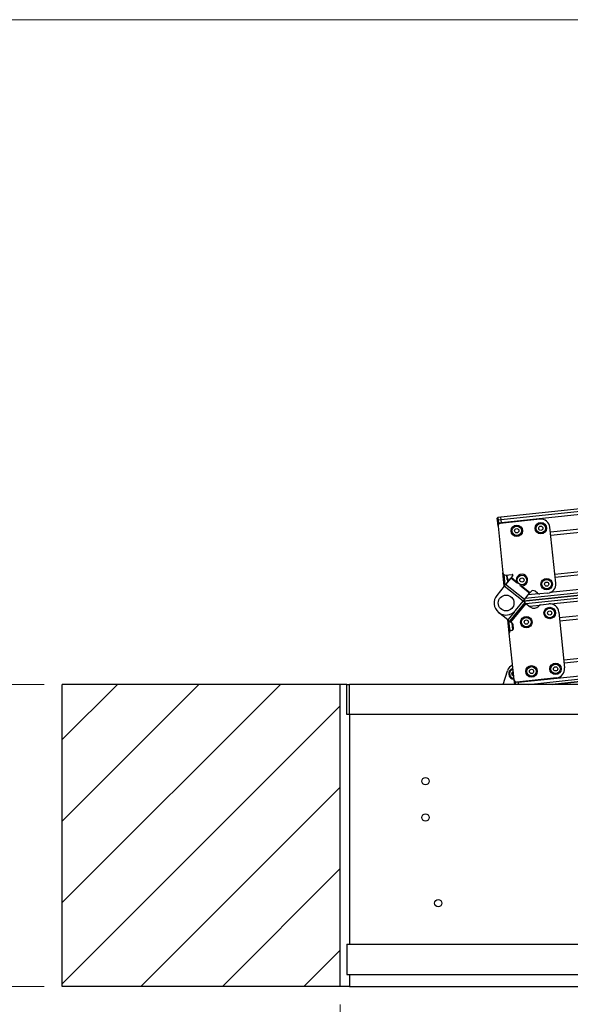
# Model space of a CAD drawing. Units: millimetres. Extents: x 75 to 6225, y 75 to 4388.
# Drawn here: x 1601 to 2057, y 3573 to 4388 of the extents above; entities that cross this region are included whole.
import ezdxf

# ---------------------------------------------------------------- set-up
doc = ezdxf.new("R2010")
doc.units = ezdxf.units.MM
doc.header["$LTSCALE"] = 15
for name, color, linetype in [('AM_0', 7, 'Continuous'), ('AM_4', 7, 'Continuous'), ('AM_5', 5, 'Continuous'), ('AM_8', 7, 'Continuous')]:
    doc.layers.add(name, color=color, linetype=linetype)
doc.styles.add('SLDTEXTSTYLE1', font='TXT', dxfattribs={"width": 0.75})
doc.dimstyles.new('SLDDIMSTYLE0', dxfattribs={"dimtxt": 52.5, "dimasz": 49.53, "dimexe": 0, "dimexo": 0.0625, "dimgap": 13.125, "dimtad": 1, "dimrnd": 1e-09, "dimzin": 12, "dimdsep": 46, "dimtxsty": 'SLDTEXTSTYLE1', "dimsah": 1, "dimcen": 0.09, "dimadec": 0, "dimazin": 3, "dimtfac": 1, "dimtofl": 0, "dimtmove": 0, "dimatfit": 3, "dimfxl": 0, "dimfrac": 2, "dimtolj": 1, "dimtzin": 12, "dimarcsym": 0})

# ---------------------------------------------------------------- blocks, each defined once
blk = doc.blocks.new('_D_10')
at = {"layer": 'AM_5', "color": 5, "linetype": 'Continuous', "lineweight": 18}
for p, q in [((1621.51, 3837.46), (1471.51, 3837.46)), ((1486.51, 3587.46), (1486.51, 3837.46)), ((1621.51, 3587.46), (1471.51, 3587.46))]:
    blk.add_line(p, q, dxfattribs=at)
for points in [[(1486.51, 3837.46), (1478.89, 3787.93), (1494.13, 3787.93)], [(1486.51, 3587.46), (1494.13, 3636.99), (1478.89, 3636.99)]]:
    blk.add_solid(points, dxfattribs=at)
at = {"layer": 'AM_5', "color": 5, "linetype": 'Continuous', "lineweight": 18, "insert": (1418.83, 3694.91), "char_height": 52.5, "attachment_point": 1, "rotation": 90, "style": 'SLDTEXTSTYLE1'}
blk.add_mtext('H', dxfattribs=at)
blk = doc.blocks.new('_D_11')
at = {"layer": 'AM_5', "color": 5, "linetype": 'Continuous', "lineweight": 18}
for p, q in [((1866.51, 3572.46), (1866.51, 3346.22)), ((3266.51, 3572.46), (3266.51, 3346.22)), ((1866.51, 3361.22), (3266.51, 3361.22))]:
    blk.add_line(p, q, dxfattribs=at)
for points in [[(1866.51, 3361.22), (1916.04, 3353.6), (1916.04, 3368.84)], [(3266.51, 3361.22), (3216.98, 3368.84), (3216.98, 3353.6)]]:
    blk.add_solid(points, dxfattribs=at)
at = {"layer": 'AM_5', "color": 5, "linetype": 'Continuous', "lineweight": 18, "char_height": 52.5, "attachment_point": 1, "style": 'SLDTEXTSTYLE1'}
for s, insert in [('Deckenöffnung', (2326.34, 3428.93)), ('Länge', (2484.1, 3345.59))]:
    blk.add_mtext(s, dxfattribs=dict(at, insert=insert))

msp = doc.modelspace()

# ---------------------------------------------------------------- hatches: boundary and pattern name
at = {"layer": 'AM_8', "linetype": 'Continuous', "lineweight": 18}
h = msp.add_hatch(dxfattribs=at)
h.set_pattern_fill('ANSI31', color=256, scale=15, style=0)
h.paths.add_polyline_path([(1636.511, 3837.461), (1636.511, 3587.461), (1866.511, 3587.461), (1866.511, 3837.461)], flags=0)

# ---------------------------------------------------------------- linework, layer by layer
at = {"layer": 'AM_0', "color": 7, "linetype": 'Continuous', "lineweight": 25}
for p, q in [((2607.814, 4039.734), (1999.213, 3975.768)), ((2607.571, 4037.647), (1999.427, 3973.728)), ((2607.255, 4034.938), (1999.705, 3971.082)), ((2605.837, 4022.758), (2040.239, 3963.311)), ((2605.523, 4020.064), (2040.516, 3960.68)), ((2601.687, 3987.129), (2043.898, 3928.503)), ((2601.374, 3984.435), (2044.174, 3925.871)), ((1996.283, 3974.94), (1996.28, 3974.986)), ((1996.49, 3972.974), (1996.283, 3974.94)), ((1996.721, 3970.768), (1996.49, 3972.974)), ((1997.219, 3970.82), (1996.721, 3970.768)), ((1996.961, 3968.493), (1996.721, 3970.768)), ((1999.213, 3975.768), (1996.726, 3975.506)), ((1996.726, 3975.506), (1996.941, 3973.467)), ((1999.427, 3973.728), (1996.941, 3973.467)), ((1996.941, 3973.467), (1997.219, 3970.82)), ((1996.961, 3968.493), (2001.037, 3929.706)), ((1999.705, 3971.082), (1997.219, 3970.82)), ((1997.219, 3970.82), (1997.32, 3969.86)), ((2031.56, 3974.14), (1998.741, 3970.691)), ((1999.427, 3973.728), (1999.213, 3975.768)), ((1999.705, 3971.082), (1999.427, 3973.728)), ((1999.735, 3970.795), (1999.705, 3971.082)), ((2599.64, 3969.546), (2019.54, 3908.575)), ((2599.955, 3972.255), (2039.727, 3913.373)), ((2017.715, 3906.321), (2599.397, 3967.459)), ((2599.397, 3967.459), (2017.715, 3906.321)), ((2019.969, 3904.496), (2599.154, 3965.371)), ((2044.663, 3921.22), (2039.803, 3967.465)), ((2040.712, 3904.001), (2598.838, 3962.662)), ((2047.661, 3892.7), (2597.42, 3950.482)), ((2047.937, 3890.069), (2597.106, 3947.789)), ((2002.172, 3918.908), (2001.037, 3929.706)), ((2001.673, 3928.443), (2002.617, 3919.457)), ((2003.235, 3927.926), (2008.599, 3928.49)), ((2004.614, 3924.374), (2004.23, 3928.031)), ((2004.23, 3928.031), (2004.842, 3922.205)), ((2009.134, 3927.505), (2007.746, 3925.791)), ((2002.087, 3918.802), (2003.263, 3920.254)), ((2007.514, 3925.505), (2003.263, 3920.254)), ((2018.806, 3907.668), (2003.263, 3920.254)), ((2006.783, 3924.602), (2004.614, 3924.374)), ((2007.514, 3925.505), (2007.746, 3925.791)), ((2012.727, 3921.284), (2007.514, 3925.505)), ((2012.312, 3922.094), (2007.746, 3925.791)), ((2023.057, 3912.919), (2015.098, 3919.364)), ((2023.289, 3913.205), (2015.976, 3919.127)), ((2002.087, 3918.802), (1995.879, 3911.136)), ((2017.63, 3906.216), (2002.087, 3918.802)), ((2018.806, 3907.668), (2023.057, 3912.919)), ((2030.535, 3912.407), (2021.909, 3911.5)), ((2023.289, 3913.205), (2023.057, 3912.919)), ((2023.289, 3913.205), (2024.089, 3914.192)), ((2029.725, 3912.845), (2027.605, 3914.561)), ((2037.988, 3912.977), (2031.559, 3912.301)), ((2051.319, 3857.892), (2593.27, 3914.853)), ((2051.596, 3855.26), (2592.957, 3912.16)), ((2019.101, 3905.199), (2006.514, 3889.657)), ((2019.64, 3904.763), (2007.054, 3889.22)), ((2019.926, 3904.531), (2007.34, 3888.988)), ((2011.422, 3898.55), (2017.63, 3906.216)), ((2018.806, 3907.668), (2017.63, 3906.216)), ((2019.101, 3905.199), (2017.715, 3906.321)), ((2019.101, 3905.199), (2019.64, 3904.763)), ((2019.926, 3904.531), (2019.64, 3904.763)), ((2019.926, 3904.531), (2023.643, 3901.521)), ((2022.894, 3902.128), (2031.52, 3903.034)), ((2032.5, 3903.351), (2038.929, 3904.026)), ((2005.062, 3890.832), (1997.357, 3897.072)), ((2010.534, 3897.589), (2005.062, 3890.832)), ((2013.563, 3839.232), (2591.538, 3899.98)), ((2022.171, 3837.461), (2591.223, 3897.27)), ((2030.675, 3902.26), (2030.819, 3902.438)), ((2041.789, 3837.461), (2590.98, 3895.183)), ((2590.98, 3895.183), (2041.789, 3837.461)), ((2047.172, 3897.351), (2052.033, 3851.106)), ((2005.062, 3890.832), (2006.514, 3889.657)), ((2006.264, 3879.98), (2005.129, 3890.779)), ((2005.678, 3890.334), (2006.623, 3881.348)), ((2007.054, 3889.22), (2006.514, 3889.657)), ((2007.054, 3889.22), (2007.34, 3888.988)), ((2008.881, 3887.74), (2007.34, 3888.988)), ((2008.426, 3888.109), (2009.01, 3882.549)), ((2009.824, 3884.376), (2009.612, 3886.395)), ((2010.34, 3841.194), (2006.264, 3879.98)), ((2008.654, 3885.94), (2009.648, 3886.044)), ((2008.654, 3885.94), (2009.01, 3882.549)), ((2001.349, 3837.461), (2004.778, 3848.811)), ((2009.229, 3842.716), (2010.196, 3842.564)), ((2010.579, 3838.918), (2010.34, 3841.194)), ((2011.077, 3838.971), (2010.579, 3838.918)), ((2010.733, 3837.461), (2010.579, 3838.918)), ((2010.976, 3839.93), (2011.077, 3838.971)), ((2013.563, 3839.232), (2011.077, 3838.971)), ((2011.077, 3838.971), (2011.235, 3837.461)), ((2045.358, 3842.863), (2012.538, 3839.414)), ((2013.533, 3839.518), (2013.563, 3839.232)), ((2013.563, 3839.232), (2013.745, 3837.505)), ((1866.511, 3837.461), (1636.511, 3837.461)), ((1636.511, 3587.461), (1636.511, 3837.461)), ((1866.511, 3587.461), (1866.511, 3837.461)), ((1872.011, 3837.461), (1866.511, 3837.461)), ((1872.011, 3812.461), (1872.011, 3837.461)), ((1872.011, 3837.461), (1874.011, 3837.461)), ((3261.011, 3837.461), (1874.011, 3837.461)), ((1874.011, 3812.461), (1874.011, 3837.461)), ((1874.011, 3812.461), (1872.011, 3812.461)), ((1874.011, 3812.461), (1874.011, 3622.461)), ((3261.011, 3812.461), (1874.011, 3812.461)), ((1872.011, 3622.461), (1872.011, 3597.461)), ((1872.011, 3622.461), (3259.011, 3622.461)), ((1872.011, 3597.461), (3259.011, 3597.461)), ((1874.011, 3597.461), (1874.011, 3587.461)), ((1866.511, 3587.461), (1636.511, 3587.461)), ((1874.011, 3587.461), (1866.511, 3587.461)), ((1874.011, 3587.461), (3259.011, 3587.461))]:
    msp.add_line(p, q, dxfattribs=at)
for centre, radius in [((2012.453, 3964.591), 4.75), ((2012.453, 3964.591), 3.938), ((2032.344, 3966.681), 4.75), ((2032.344, 3966.681), 3.937), ((2032.344, 3966.681), 1.75), ((2012.453, 3964.591), 1.75), ((2016.739, 3923.815), 3.938), ((2016.739, 3923.815), 1.75), ((2037.204, 3920.436), 4.75), ((2037.204, 3920.436), 3.938), ((2037.204, 3920.436), 1.75), ((2003.65, 3904.843), 6.5), ((2039.713, 3896.567), 4.75), ((2039.713, 3896.567), 3.938), ((2039.713, 3896.567), 1.75), ((2020.398, 3889.007), 4.75), ((2020.398, 3889.007), 3.938), ((2020.398, 3889.007), 1.75), ((2044.574, 3850.322), 4.75), ((2044.574, 3850.322), 3.937), ((2024.683, 3848.232), 4.75), ((2024.683, 3848.232), 3.938), ((2024.683, 3848.232), 1.75), ((2044.574, 3850.322), 1.75), ((1937.011, 3757.361), 3), ((1937.011, 3727.361), 3), ((1947.511, 3656.461), 3)]:
    msp.add_circle(centre, radius, dxfattribs=at)
for centre, radius, start, end in [((1996.778, 3975.009), 0.5, 96, 186), ((1996.964, 3972.993), 0.474, 92.78188, 182.37188), ((1998.95, 3968.702), 2, 96, 186), ((2032.344, 3966.681), 7.5, 6, 96), ((2003.026, 3929.915), 2, 186, 276), ((2008.663, 3927.887), 0.607, 321, 96), ((2016.739, 3923.815), 4.75, 260.756136, 201.243864), ((2037.204, 3920.436), 7.5, 276, 6), ((2003.65, 3904.843), 10, 141, 321), ((2026.031, 3912.619), 2.5, 51, 141), ((2031.298, 3914.788), 2.5, 231, 276), ((2032.761, 3900.864), 2.5, 96, 141), ((2039.713, 3896.567), 7.5, 6, 96), ((2026.789, 3905.407), 5, 231, 321), ((2007.622, 3886.186), 2, 6, 51), ((2008.253, 3880.189), 2, 96, 186), ((2007.835, 3884.167), 2, 276, 6), ((2011.479, 3846.787), 7, 110.20052, 163.192676), ((2010.291, 3846.313), 4.5, 102.202076, 269.797924), ((2010.291, 3846.313), 3.75, 103.448932, 253.551719), ((2010.291, 3846.313), 1.95, 163.551719, 223.551719), ((2010.291, 3846.313), 1.95, 110.436828, 163.551719), ((2010.291, 3846.313), 1.423, 191.681947, 195.421491), ((2010.291, 3846.313), 1.423, 131.681947, 135.421491), ((2044.574, 3850.322), 7.5, 276, 6), ((2010.291, 3846.313), 1.95, 223.551719, 261.563172), ((2010.291, 3846.313), 1.423, 251.681947, 255.421491), ((2012.329, 3841.403), 2, 186, 276)]:
    msp.add_arc(centre, radius, start, end, dxfattribs=at)
for points, knots in [([(2008.597, 3846.41), (2008.559, 3846.438), (2008.484, 3846.494), (2008.417, 3846.624), (2008.397, 3846.755), (2008.414, 3846.833), (2008.421, 3846.865)], [0, 0, 0, 0, 0.2816087, 0.5646141, 0.8224587, 1, 1, 1, 1]), ([(2008.421, 3846.865), (2008.424, 3846.875), (2008.44, 3846.924), (2008.487, 3847.005), (2008.579, 3847.089), (2008.692, 3847.144), (2008.774, 3847.149), (2008.816, 3847.152)], [0, 0, 0, 0, 0.0574595, 0.2812821, 0.5075504, 0.7470048, 1, 1, 1, 1]), ([(2008.597, 3846.41), (2008.655, 3846.367), (2008.763, 3846.288), (2008.857, 3846.141), (2008.888, 3846.051), (2008.898, 3846.025)], [0, 0, 0, 0, 0.4571477, 0.8387929, 1, 1, 1, 1]), ([(2009.278, 3847.311), (2009.223, 3847.273), (2009.112, 3847.197), (2008.949, 3847.154), (2008.852, 3847.152), (2008.816, 3847.152)], [0, 0, 0, 0, 0.38143, 0.767378, 1, 1, 1, 1]), ([(2008.92, 3845.934), (2008.925, 3845.868), (2008.936, 3845.734), (2008.891, 3845.572), (2008.845, 3845.486), (2008.827, 3845.454)], [0, 0, 0, 0, 0.38143, 0.767378, 1, 1, 1, 1]), ([(2009.528, 3847.829), (2009.52, 3847.756), (2009.505, 3847.624), (2009.425, 3847.469), (2009.363, 3847.397), (2009.345, 3847.375)], [0, 0, 0, 0, 0.4571472, 0.8387925, 1, 1, 1, 1]), ([(2009.528, 3847.829), (2009.533, 3847.876), (2009.541, 3847.961), (2009.594, 3848.033), (2009.618, 3848.066)], [0, 0, 0, 0, 0.5533971, 1, 1, 1, 1]), ([(2008.878, 3844.969), (2008.871, 3844.977), (2008.836, 3845.015), (2008.789, 3845.097), (2008.763, 3845.218), (2008.772, 3845.344), (2008.808, 3845.417), (2008.827, 3845.454)], [0, 0, 0, 0, 0.0573581, 0.2811826, 0.5074475, 0.7468942, 1, 1, 1, 1]), ([(2009.36, 3844.894), (2009.317, 3844.876), (2009.231, 3844.839), (2009.084, 3844.845), (2008.961, 3844.894), (2008.902, 3844.947), (2008.878, 3844.969)], [0, 0, 0, 0, 0.2814702, 0.5644925, 0.8223503, 1, 1, 1, 1]), ([(2009.36, 3844.894), (2009.426, 3844.923), (2009.549, 3844.977), (2009.723, 3844.984), (2009.816, 3844.967), (2009.844, 3844.962)], [0, 0, 0, 0, 0.45702337, 0.83868841, 1, 1, 1, 1])]:
    msp.add_open_spline(points, degree=3, knots=knots, dxfattribs=at)
at = {"layer": 'AM_4', "linetype": 'Continuous', "lineweight": 18}
msp.add_line((75, 4387.5), (6225, 4387.5), dxfattribs=at)

# ---------------------------------------------------------------- dimensions: what is measured, and where the dimension line sits
at = {"layer": 'AM_5', "color": 5, "linetype": 'Continuous', "lineweight": 18}
for base, p1, p2, angle, text, picture, middle in [((1486.511, 3837.461), (1636.511, 3587.461), (1636.511, 3837.461), 90, 'H', '_D_10', (1486.511, 3718.824)), ((3266.511, 3277.914), (1866.511, 3587.461), (3266.511, 3587.461), 0, 'Deckenöffnung', '_D_11', (2591.794, 3277.914))]:
    dim = msp.add_linear_dim(base=base, p1=p1, p2=p2, angle=angle, text=text, dimstyle='SLDDIMSTYLE0', dxfattribs=at)
    dim.commit()
    dim.dimension.update_dxf_attribs({"geometry": picture, "text_midpoint": middle, "dimtype": 160})

doc.saveas('drawing.dxf')
